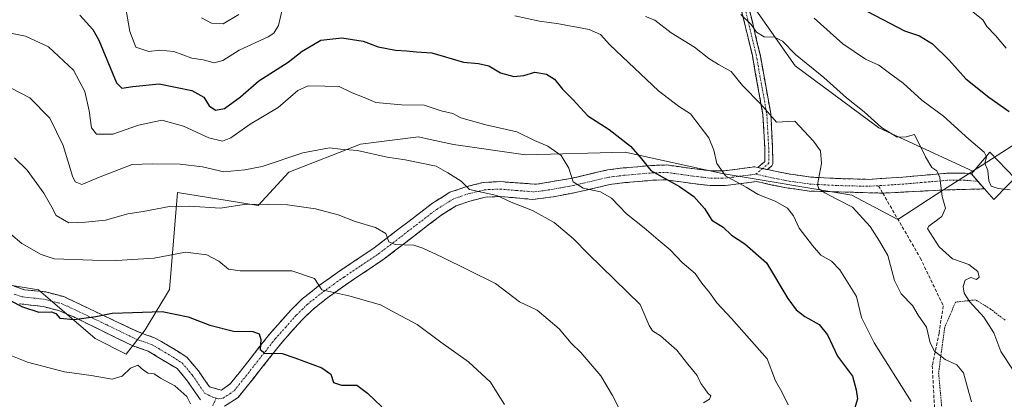
# Model space of a CAD drawing. Units: metres. Extents: x 579755 to 583177, y 4763598 to 4765952.
# Drawn here: x 580325 to 580627, y 4764032 to 4764149 of the extents above; entities that cross this region are included whole.
import ezdxf

# ---------------------------------------------------------------- set-up
doc = ezdxf.new("R2010")
doc.units = ezdxf.units.M
doc.header["$MEASUREMENT"] = 0
for name, pattern in [('TRAZO_Y_PUNTO', [1, 0.5, -0.25, 0, -0.25]), ('TRAZOS', [0.75, 0.5, -0.25]), ('TRAZOSX2', [1.5, 1, -0.5])]:
    doc.linetypes.add(name, pattern=pattern)
for name, color, linetype, lineweight in [('Alambrada', 19, 'TRAZOS', 0), ('Arbolado forestal CxS', 92, 'Continuous', 0), ('Camino', 19, 'TRAZOSX2', 0), ('Camino Cxs', 19, 'Continuous', 0), ('Camino eje', 19, 'TRAZO_Y_PUNTO', 0), ('Curva de nivel maestra', 36, 'Continuous', 30), ('Curva de nivel normal', 36, 'Continuous', 0), ('Edificación', 1, 'Continuous', 13), ('Edificación Cxs', 1, 'Continuous', 13), ('Pastizal CxS', 92, 'Continuous', 0), ('Senda', 19, 'TRAZOSX2', 0)]:
    doc.layers.add(name, color=color, linetype=linetype, lineweight=lineweight)

# ---------------------------------------------------------------- blocks, each defined once
blk = doc.blocks.new('*U152')
at = {"layer": 'Pastizal CxS', "color": 92, "linetype": 'Continuous', "lineweight": 0}
blk.add_polyline3d([(580311.7469, 4764069.0387, 425.3377), (580330.4317, 4764065.9985, 424.1944), (580347.8185, 4764051.0441, 428.0803), (580357.4091, 4764046.2539, 430.0472), (580363.2065, 4764053.7073, 427.0878), (580370.6599, 4764066.1293, 423.9215), (580373.1449, 4764095.9429, 414.7216), (580397.9269, 4764091.8819, 415.9442), (580407.2769, 4764102.1963, 413.4402), (580429.3531, 4764110.8175, 410.2343), (580447.0911, 4764113.0165, 408.8278), (580450.6877, 4764112.2323, 408.6949), (580457.9225, 4764110.6551, 408.4671), (580479.9781, 4764107.5345, 406.9229), (580510.6203, 4764108.3621, 400.6785), (580540.4339, 4764101.7363, 396.0864), (580580.1855, 4764095.1105, 389.3197), (580594.2935, 4764087.5855, 387.225), (580606.0853, 4764095.3243, 384.9204), (580617.3175, 4764102.4979, 381.8912), (580630.5835, 4764110.9707, 377.1106)], dxfattribs=at)
blk = doc.blocks.new('*U238')
at = {"layer": 'Curva de nivel normal', "color": 36, "linetype": 'Continuous', "lineweight": 0}
blk.add_polyline3d([(580627.64, 4764140.24, 370), (580624.33, 4764144.18, 370), (580621.68, 4764146.94, 370), (580620.45, 4764148.97, 370), (580613.92, 4764154.18, 370)], dxfattribs=at)

msp = doc.modelspace()

# ---------------------------------------------------------------- linework, layer by layer
at = {"layer": 'Alambrada', "color": 19, "linetype": 'TRAZOS', "lineweight": 0}
msp.add_polyline3d([(580627.2401, 4764056.6801, 382.9435), (580622.6401, 4764060.2101, 383.6818), (580618.1701, 4764062.9301, 384.1612), (580612.0401, 4764062.2101, 385.8551), (580608.7601, 4764054.5301, 388.1997), (580606.8501, 4764040.5201, 391.0345), (580608.0501, 4764027.2501, 392.4877)], dxfattribs=at)
at = {"layer": 'Arbolado forestal CxS', "color": 92, "linetype": 'Continuous', "lineweight": 0}
for points in [[(580578.4617, 4764268.2353, 345.06641), (580583.5001, 4764248.3187, 345.6602), (580592.6097, 4764229.2707, 349.72011), (580601.7195, 4764211.8793, 357.84191), (580603.3751, 4764190.3473, 363.22917), (580611.6567, 4764177.0971, 365.88957), (580633.1887, 4764167.1581, 362.86275), (580649.7523, 4764182.8931, 350.5904), (580651.4835, 4764183.6549, 349.61497), (580670.4567, 4764192.0023, 339.59322), (580694.4729, 4764162.1881, 338.47516), (580704.6115, 4764145.9663, 339.10863), (580689.1207, 4764141.1509, 346.24879), (580655.7167, 4764126.6279, 364.35321), (580630.5835, 4764110.9707, 377.11061), (580617.3175, 4764102.4979, 381.89125)], [(580545.4037, 4764159.7065, 383.11243), (580562.7947, 4764134.8619, 386.3037), (580588.4677, 4764115.8137, 385.42371), (580617.3175, 4764102.4979, 381.89125), (580606.0853, 4764095.3243, 384.9204), (580594.2935, 4764087.5855, 387.225), (580580.1855, 4764095.1105, 389.31972), (580540.4339, 4764101.7363, 396.08642), (580510.6203, 4764108.3621, 400.67849), (580479.9781, 4764107.5345, 406.92291), (580457.9225, 4764110.6551, 408.4671), (580450.6877, 4764112.2323, 408.69486), (580447.0911, 4764113.0165, 408.82776), (580429.3531, 4764110.8175, 410.23433), (580407.2769, 4764102.1963, 413.44022), (580397.9269, 4764091.8819, 415.94416), (580373.1449, 4764095.9429, 414.72162), (580370.6599, 4764066.1293, 423.92147), (580363.2065, 4764053.7073, 427.0878), (580357.4091, 4764046.2539, 430.04718), (580347.8185, 4764051.0441, 428.08026), (580330.4317, 4764065.9985, 424.19437), (580311.7469, 4764069.0387, 425.33773)], [(580630.5835, 4764110.9707, 377.11061), (580617.3175, 4764102.4979, 381.89125), (580588.4677, 4764115.8137, 385.42371), (580562.7947, 4764134.8619, 386.3037), (580545.4037, 4764159.7065, 383.11243)], [(580545.4037, 4764159.7065, 383.11243), (580562.7947, 4764134.8619, 386.3037), (580588.4677, 4764115.8137, 385.42371), (580617.3175, 4764102.4979, 381.89125)], [(580545.4037, 4764159.7065, 383.11243), (580562.7947, 4764134.8619, 386.3037), (580588.4677, 4764115.8137, 385.42371), (580617.3175, 4764102.4979, 381.89125)], [(580311.7469, 4764069.0387, 425.33773), (580330.4317, 4764065.9985, 424.19437), (580347.8185, 4764051.0441, 428.08026), (580357.4091, 4764046.2539, 430.04718), (580363.2065, 4764053.7073, 427.0878), (580370.6599, 4764066.1293, 423.92147), (580373.1449, 4764095.9429, 414.72162), (580397.9269, 4764091.8819, 415.94416), (580407.2769, 4764102.1963, 413.44022), (580429.3531, 4764110.8175, 410.23433), (580447.0911, 4764113.0165, 408.82776), (580450.6877, 4764112.2323, 408.69486), (580457.9225, 4764110.6551, 408.4671), (580479.9781, 4764107.5345, 406.92291), (580510.6203, 4764108.3621, 400.67849), (580540.4339, 4764101.7363, 396.08642), (580580.1855, 4764095.1105, 389.31972), (580594.2935, 4764087.5855, 387.225), (580606.0853, 4764095.3243, 384.9204), (580617.3175, 4764102.4979, 381.89125)]]:
    msp.add_polyline3d(points, dxfattribs=at)
at = {"layer": 'Camino', "color": 19, "linetype": 'TRAZOSX2', "lineweight": 0}
for points in [[(580551.3245, 4764103.6165), (580553.5337, 4764105.4777), (580553.4711, 4764109.6305), (580552.9131, 4764119.8159), (580549.6515, 4764138.0179), (580545.2511, 4764156.3219)], [(580547.5207, 4764157.1491), (580551.9933, 4764138.5447), (580552.0077, 4764138.4759), (580555.2887, 4764120.1651), (580555.3055, 4764120.0207), (580555.8689, 4764109.7381), (580555.9421, 4764104.9357), (580555.9239, 4764104.7183), (580555.8697, 4764104.5163), (580555.7813, 4764104.3267), (580555.6615, 4764104.1553), (580555.5153, 4764104.0089), (580554.2745, 4764102.9636)], [(580321.4501, 4764067.6601), (580326.1801, 4764066.0301), (580332.6901, 4764065.3401), (580338.2101, 4764063.9001), (580361.3301, 4764052.9401), (580366.0501, 4764051.2901), (580370.6201, 4764048.7301), (580376.0501, 4764045.2601), (580379.5701, 4764041.1001), (580382.9701, 4764036.1401), (580386.6501, 4764035.1801), (580389.4501, 4764037.1801), (580401.4501, 4764052.4501), (580407.9801, 4764059.7901), (580411.4501, 4764063.1901), (580416.4701, 4764067.2001), (580422.9701, 4764071.8101), (580433.5701, 4764078.9301), (580451.4101, 4764092.6101), (580456.7701, 4764095.9701), (580461.6501, 4764097.6501), (580467.0901, 4764099.0101), (580472.2901, 4764099.2501), (580483.3301, 4764098.4501), (580493.1801, 4764100.1201), (580496.2501, 4764100.7701), (580505.1301, 4764102.8501), (580509.9801, 4764103.4601), (580518.7301, 4764104.2201), (580523.4301, 4764104.3701), (580531.9301, 4764103.1701), (580536.9201, 4764102.6001), (580541.1301, 4764102.6101), (580550.4501, 4764103.8101), (580551.3245, 4764103.6165)], [(580554.2745, 4764102.9636), (580556.6401, 4764102.4401), (580561.3501, 4764101.5401), (580567.5701, 4764100.6501), (580575.9101, 4764100.2001), (580585.4013, 4764099.9637), (580595.8701, 4764100.6501), (580609.4901, 4764101.8301), (580614.9601, 4764101.8301), (580616.9201, 4764101.6401)], [(580616.9201, 4764101.6401), (580618.9399, 4764099.3417)], [(580589.69811, 4764095.72531), (580567.1501, 4764096.3601), (580560.6401, 4764097.2901), (580555.7601, 4764098.2201), (580551.0301, 4764099.3001), (580541.4301, 4764098.0601), (580536.6701, 4764098.0501), (580531.3601, 4764098.6601), (580527.6601, 4764099.1901), (580523.1901, 4764099.8101), (580519.0001, 4764099.6801), (580510.4601, 4764098.9401), (580505.9401, 4764098.3701), (580497.2401, 4764096.3301), (580494.0301, 4764095.6501), (580488.4901, 4764094.5801), (580482.1601, 4764093.7901), (580472.2301, 4764094.6901), (580467.7601, 4764094.4901), (580462.9501, 4764093.2901), (580458.7501, 4764091.8401), (580454.0101, 4764088.8701), (580436.2301, 4764075.2301), (580425.5601, 4764068.0701), (580419.2101, 4764063.5601), (580414.4701, 4764059.7701), (580411.2701, 4764056.6501), (580404.8701, 4764049.4501), (580398.7701, 4764041.7201), (580391.7601, 4764032.9401), (580387.5701, 4764030.2301)], [(580618.9399, 4764099.3417), (580618.9501, 4764099.3301), (580620.9718, 4764097.0296)], [(580620.9718, 4764097.0296), (580608.1389, 4764096.6761), (580589.69811, 4764095.72531)], [(580380.1891, 4764032.1558), (580380.1801, 4764032.1601), (580375.9501, 4764038.3301), (580373.0201, 4764041.7901), (580364.1701, 4764047.1301), (580359.2201, 4764048.8701), (580341.2701, 4764057.6501), (580336.6501, 4764059.6001), (580331.8701, 4764060.8501), (580324.5101, 4764061.7401)]]:
    msp.add_lwpolyline(points, dxfattribs=at)
at = {"layer": 'Camino Cxs', "color": 19, "linetype": 'Continuous', "lineweight": 0}
msp.add_lwpolyline([(580551.3245, 4764103.6165), (580554.27452, 4764102.96357)], dxfattribs=at)
msp.add_lwpolyline([(580551.3245, 4764103.6165), (580554.27452, 4764102.96357)], dxfattribs=at)
for points in [[(580548.63885, 4764152.49804, 383.7858), (580549.75705, 4764147.84694, 384.8401), (580550.87515, 4764143.19584, 385.2577), (580551.99335, 4764138.54474, 386.1093), (580552.00775, 4764138.47594, 386.1243), (580552.82795, 4764133.89824, 387.1188), (580553.64825, 4764129.32054, 388.0627), (580554.46845, 4764124.74284, 388.8482), (580555.28875, 4764120.16514, 389.4119), (580555.30555, 4764120.02074, 389.4323), (580555.49335, 4764116.59314, 390.0368), (580555.68115, 4764113.16564, 390.6778), (580555.86895, 4764109.73814, 391.3461), (580555.94215, 4764104.93574, 391.9694), (580555.92395, 4764104.71834, 391.9944), (580555.86975, 4764104.51634, 392.0216), (580555.78135, 4764104.32674, 392.0509), (580555.66155, 4764104.15534, 392.0811), (580555.51535, 4764104.00894, 392.1109), (580554.27455, 4764102.96364, 392.3085), (580553.98235, 4764103.02824, 392.3348), (580551.32455, 4764103.61654, 392.5742), (580553.53375, 4764105.47774, 392.2301), (580553.47115, 4764109.63054, 391.9032), (580553.28515, 4764113.02564, 391.4792), (580553.09915, 4764116.42074, 390.8938), (580552.91315, 4764119.81594, 390.323), (580552.09775, 4764124.36644, 389.7799), (580551.28235, 4764128.91694, 388.7449), (580550.46695, 4764133.46744, 387.8686), (580549.65155, 4764138.01794, 386.8673), (580548.55145, 4764142.59394, 386.2226), (580547.45135, 4764147.16994, 385.7195), (580546.35125, 4764151.74594, 384.3638)], [(580323.81515, 4764066.84514, 423.8257), (580326.18015, 4764066.03014, 423.6027), (580329.43515, 4764065.68514, 423.4903), (580332.69015, 4764065.34014, 423.4301), (580335.45015, 4764064.62014, 423.4974), (580338.21015, 4764063.90014, 423.6384), (580342.06345, 4764062.07344, 424.0116), (580345.91675, 4764060.24674, 424.3776), (580349.77015, 4764058.42014, 424.877), (580353.62345, 4764056.59344, 425.4105), (580357.47675, 4764054.76674, 425.8059), (580361.33015, 4764052.94014, 426.5286), (580363.69015, 4764052.11514, 426.759), (580366.05015, 4764051.29014, 426.8696), (580368.33515, 4764050.01014, 427.0337), (580370.62015, 4764048.73014, 427.2155), (580373.33515, 4764046.99514, 427.4181), (580376.05015, 4764045.26014, 427.6407), (580377.81015, 4764043.18014, 427.8858), (580379.57015, 4764041.10014, 428.0637), (580381.27015, 4764038.62014, 428.3609), (580382.97015, 4764036.14014, 428.399), (580386.65015, 4764035.18014, 428.0055), (580389.45015, 4764037.18014, 427.3965), (580392.45015, 4764040.99764, 426.6439), (580395.45015, 4764044.81514, 425.7431), (580398.45015, 4764048.63264, 424.9411), (580401.45015, 4764052.45014, 423.7625), (580404.71515, 4764056.12014, 422.9153), (580407.98015, 4764059.79014, 421.9854), (580411.45015, 4764063.19014, 420.864), (580413.96015, 4764065.19514, 420.3731), (580416.47015, 4764067.20014, 419.7032), (580419.72015, 4764069.50514, 418.9437), (580422.97015, 4764071.81014, 418.3174), (580426.50345, 4764074.18344, 417.5209), (580430.03675, 4764076.55674, 416.8203), (580433.57015, 4764078.93014, 415.761), (580437.13815, 4764081.66614, 414.9777), (580440.70615, 4764084.40214, 414.0262), (580444.27415, 4764087.13814, 413.2006), (580447.84215, 4764089.87414, 412.3612), (580451.41015, 4764092.61014, 411.5263), (580454.09015, 4764094.29014, 410.9512), (580456.77015, 4764095.97014, 410.5249), (580459.21015, 4764096.81014, 410.3353), (580461.65015, 4764097.65014, 410.0105), (580464.37015, 4764098.33014, 409.4724), (580467.09015, 4764099.01014, 408.9877), (580469.69015, 4764099.13014, 408.6582), (580472.29015, 4764099.25014, 408.325), (580475.97015, 4764098.98344, 407.8381), (580479.65015, 4764098.71674, 407.3074), (580483.33015, 4764098.45014, 406.7815), (580488.25515, 4764099.28514, 405.9385), (580493.18015, 4764100.12014, 404.9945), (580496.25015, 4764100.77014, 404.4435), (580500.69015, 4764101.81014, 403.9218), (580505.13015, 4764102.85014, 402.6941), (580509.98015, 4764103.46014, 401.4679), (580514.35515, 4764103.84014, 400.3933), (580518.73015, 4764104.22014, 399.3657), (580523.43015, 4764104.37014, 398.3933), (580527.68015, 4764103.77014, 397.4657), (580531.93015, 4764103.17014, 396.7117), (580534.42515, 4764102.88514, 396.3789), (580536.92015, 4764102.60014, 395.9838), (580541.13015, 4764102.61014, 395.0703), (580545.79015, 4764103.21014, 393.8694), (580550.45015, 4764103.81014, 392.7618), (580551.32455, 4764103.61654, 392.5742), (580551.32455, 4764103.61654, 392.5742), (580553.98235, 4764103.02824, 392.3338), (580554.27455, 4764102.96364, 392.3066), (580556.64015, 4764102.44014, 392.086), (580561.35015, 4764101.54014, 391.4838), (580564.46015, 4764101.09514, 391.0111), (580567.57015, 4764100.65014, 390.4873), (580571.74015, 4764100.42514, 389.7611), (580575.91015, 4764100.20014, 389.1441), (580580.65575, 4764100.08194, 388.5897), (580585.40135, 4764099.96374, 388.2596), (580588.89095, 4764100.19254, 388.0327), (580592.38055, 4764100.42134, 387.68), (580595.87015, 4764100.65014, 386.9014), (580600.41015, 4764101.04344, 386.0385), (580604.95015, 4764101.43674, 385.1593), (580609.49015, 4764101.83014, 384.6602), (580612.22515, 4764101.83014, 384.3789), (580614.96015, 4764101.83014, 383.7261), (580616.92015, 4764101.64014, 383.0982), (580618.93995, 4764099.34174, 382.1216), (580620.97185, 4764097.02964, 381.5374), (580616.69415, 4764096.91174, 383.1272), (580612.41655, 4764096.79394, 383.951), (580608.13895, 4764096.67614, 384.9228), (580603.52875, 4764096.43844, 385.7641), (580598.91855, 4764096.20074, 386.4768), (580594.30835, 4764095.96304, 387.2152), (580589.69815, 4764095.72534, 387.7812), (580585.18855, 4764095.85224, 388.1729), (580580.67895, 4764095.97924, 388.6931), (580576.16935, 4764096.10614, 389.3611), (580571.65975, 4764096.23314, 390.4965), (580567.15015, 4764096.36014, 391.1726), (580563.89515, 4764096.82514, 391.6399), (580560.64015, 4764097.29014, 392.0689), (580555.76015, 4764098.22014, 392.495), (580551.03015, 4764099.30014, 393.0751), (580546.23015, 4764098.68014, 394.743), (580541.43015, 4764098.06014, 396.5826), (580536.67015, 4764098.05014, 397.3513), (580534.01515, 4764098.35514, 398.1096), (580531.36015, 4764098.66014, 398.8808), (580527.66015, 4764099.19014, 399.1552), (580523.19015, 4764099.81014, 399.8039), (580519.00015, 4764099.68014, 400.8654), (580514.73015, 4764099.31014, 401.903), (580510.46015, 4764098.94014, 402.4895), (580505.94015, 4764098.37014, 402.9021), (580501.59015, 4764097.35014, 403.9415), (580497.24015, 4764096.33014, 405.2497), (580494.03015, 4764095.65014, 406.269), (580491.26015, 4764095.11514, 407.1406), (580488.49015, 4764094.58014, 407.9172), (580485.32515, 4764094.18514, 408.5076), (580482.16015, 4764093.79014, 408.7586), (580477.19515, 4764094.24014, 409.2039), (580472.23015, 4764094.69014, 409.7979), (580467.76015, 4764094.49014, 410.3116), (580462.95015, 4764093.29014, 410.8997), (580458.75015, 4764091.84014, 411.2401), (580456.38015, 4764090.35514, 411.7352), (580454.01015, 4764088.87014, 412.1495), (580450.45415, 4764086.14214, 412.922), (580446.89815, 4764083.41414, 413.6599), (580443.34215, 4764080.68614, 414.6428), (580439.78615, 4764077.95814, 415.4323), (580436.23015, 4764075.23014, 416.2887), (580432.67345, 4764072.84344, 417.254), (580429.11675, 4764070.45674, 418.2198), (580425.56015, 4764068.07014, 418.9761), (580422.38515, 4764065.81514, 419.5976), (580419.21015, 4764063.56014, 420.2155), (580416.84015, 4764061.66514, 420.7844), (580414.47015, 4764059.77014, 421.3904), (580411.27015, 4764056.65014, 422.2221), (580408.07015, 4764053.05014, 423.2511), (580404.87015, 4764049.45014, 424.3034), (580401.82015, 4764045.58514, 425.4193), (580398.77015, 4764041.72014, 426.1144), (580396.43345, 4764038.79344, 426.5272), (580394.09675, 4764035.86674, 427.2958), (580391.76015, 4764032.94014, 427.9129), (580387.57015, 4764030.23014, 428.5981)], [(580380.18015, 4764032.16014, 429.1361), (580378.06515, 4764035.24514, 429.0245), (580375.95015, 4764038.33014, 428.4859), (580373.02015, 4764041.79014, 428.3054), (580370.07015, 4764043.57014, 428.3566), (580367.12015, 4764045.35014, 428.5986), (580364.17015, 4764047.13014, 428.052), (580361.69515, 4764048.00014, 427.9017), (580359.22015, 4764048.87014, 427.9421), (580354.73265, 4764051.06514, 427.0942), (580350.24515, 4764053.26014, 426.276), (580345.75765, 4764055.45514, 425.4871), (580341.27015, 4764057.65014, 424.8298), (580338.96015, 4764058.62514, 424.6855), (580336.65015, 4764059.60014, 424.5474), (580331.87015, 4764060.85014, 424.3974), (580328.19015, 4764061.29514, 424.4742), (580324.51015, 4764061.74014, 424.7624)]]:
    msp.add_polyline3d(points, dxfattribs=at)
at = {"layer": 'Camino eje', "color": 19, "linetype": 'TRAZO_Y_PUNTO', "lineweight": 0}
for points in [[(580546.3539, 4764156.8685), (580550.8265, 4764138.2643), (580554.1073, 4764119.9551), (580554.6707, 4764109.6725), (580554.7421, 4764104.9267), (580552.79945, 4764103.29006)], [(580385.0303, 4764032.7347), (580385.8151, 4764032.5301), (580387.1101, 4764032.7051), (580389.2051, 4764034.0601), (580390.6051, 4764035.0601), (580394.1101, 4764039.4501), (580400.1101, 4764047.0851), (580403.1601, 4764050.9501), (580406.3601, 4764054.5501), (580409.6251, 4764058.2201), (580411.2251, 4764059.7801), (580412.9601, 4764061.4801), (580417.8401, 4764065.3801), (580421.0901, 4764067.6851), (580424.2651, 4764069.9401), (580429.5651, 4764073.5001), (580434.9001, 4764077.0801), (580443.7901, 4764083.9001), (580452.7101, 4764090.7401), (580457.7601, 4764093.9051), (580460.2001, 4764094.7451), (580462.3001, 4764095.4701), (580467.4251, 4764096.7501), (580470.0251, 4764096.8701), (580472.2601, 4764096.9701), (580477.2251, 4764096.5201), (580482.7451, 4764096.1201), (580485.9101, 4764096.5151), (580490.8351, 4764097.3501), (580493.6051, 4764097.8851), (580496.7451, 4764098.5501), (580505.5351, 4764100.6101), (580510.2201, 4764101.2001), (580518.8651, 4764101.9501), (580523.3101, 4764102.0901), (580525.5451, 4764101.7801), (580529.7951, 4764101.1801), (580531.6451, 4764100.9151), (580536.7951, 4764100.3251), (580541.2801, 4764100.3351), (580550.7401, 4764101.5551)], [(580552.79945, 4764103.29006), (580550.7401, 4764101.5551)], [(580550.7401, 4764101.5551), (580553.8351, 4764100.8701), (580556.2001, 4764100.3301), (580560.9951, 4764099.4151), (580567.3601, 4764098.5051), (580575.8301, 4764098.0501), (580585.4651, 4764097.8151), (580588.3791, 4764098.0055)], [(580618.9399, 4764099.3417), (580615.8601, 4764099.5851), (580614.8751, 4764099.6751), (580609.5851, 4764099.6751), (580602.7751, 4764099.0851), (580596.0351, 4764098.5051), (580588.3791, 4764098.0055)], [(580322.9801, 4764064.7001), (580325.3451, 4764063.8851), (580329.0251, 4764063.4401), (580332.2801, 4764063.0951), (580337.4301, 4764061.7501), (580339.7401, 4764060.7751), (580351.3001, 4764055.2951), (580360.2751, 4764050.9051), (580362.7501, 4764050.0351), (580365.1101, 4764049.2101), (580367.3951, 4764047.9301), (580371.8201, 4764045.2601), (580374.5351, 4764043.5251), (580377.7601, 4764039.7151), (580381.5751, 4764034.1501), (580383.9751, 4764033.0101), (580385.0303, 4764032.7347)], [(580385.0303, 4764032.7347), (580383.97031, 4764030.35971)]]:
    msp.add_lwpolyline(points, dxfattribs=at)
at = {"layer": 'Curva de nivel maestra', "color": 36, "linetype": 'Continuous', "lineweight": 30}
for points in [[(580343.11, 4764150.38, 400), (580347.16, 4764146.07, 400), (580348.94, 4764142.72, 400), (580354.41, 4764129.66, 400), (580356, 4764128, 400), (580359.41, 4764128.48, 400), (580367.51, 4764129.35, 400), (580377.58, 4764127.28, 400), (580381.2, 4764125.25, 400), (580382.83, 4764122.6, 400), (580384.79, 4764121.18, 400), (580387.61, 4764121.71, 400), (580392.46, 4764125.34, 400), (580398.07, 4764130.27, 400), (580407.07, 4764135.98, 400), (580411.46, 4764139.37, 400), (580417.1, 4764142.71, 400), (580423.64, 4764143.5, 400), (580430.12, 4764142.4, 400), (580434.73, 4764140.66, 400), (580440.09, 4764139.63, 400), (580443.46, 4764139.47, 400), (580446.55, 4764139.16, 400), (580451.26, 4764138.87, 400), (580460.99, 4764135.96, 400), (580465.53, 4764135.52, 400), (580468.76, 4764134.87, 400), (580472.35, 4764132.73, 400), (580476.4, 4764131.62, 400), (580479.46, 4764131.85, 400), (580482.84, 4764132.88, 400), (580486.42, 4764132.3, 400), (580488.89, 4764130.72, 400), (580491.4, 4764127.71, 400), (580494.66, 4764124.43, 400), (580499.17, 4764119.48, 400), (580505.71, 4764115.31, 400), (580512.28, 4764110.12, 400), (580515.2, 4764106.75, 400), (580518.5, 4764102.67, 400), (580527.24, 4764097.72, 400), (580531.69, 4764094.69, 400), (580534.91, 4764091.01, 400), (580537.21, 4764087.41, 400), (580540.68, 4764085.22, 400), (580543.25, 4764082.8, 400), (580547.32, 4764080.15, 400), (580554.02, 4764074.29, 400), (580560.56, 4764063.34, 400), (580563.08, 4764059.89, 400), (580565.8, 4764057.78, 400), (580570.22, 4764055.34, 400), (580572.76, 4764052.13, 400), (580575.81, 4764045.66, 400), (580580.36, 4764039.42, 400), (580581.58, 4764035.29, 400), (580581.93, 4764032.46, 400), (580581.02, 4764029.44, 400)], [(580584.99, 4764151.59, 375), (580596.42, 4764145.59, 375), (580600.99, 4764144.06, 375), (580605, 4764141.59, 375), (580610.1, 4764136.55, 375), (580615.2, 4764130.81, 375), (580622.29, 4764125.23, 375), (580628.5, 4764120.77, 375)], [(580317.9, 4764064.67, 425), (580325.5, 4764060.78, 425), (580330.55, 4764059.15, 425), (580334.46, 4764059.22, 425), (580335.78, 4764058.74, 425), (580337.05, 4764057.26, 425), (580341.36, 4764056.83, 425), (580348.07, 4764057.82, 425), (580353.06, 4764058.86, 425), (580359.33, 4764059.08, 425), (580368.39, 4764059.29, 425), (580376.42, 4764057.68, 425), (580383.08, 4764055.15, 425), (580390.36, 4764053.3, 425), (580396.23, 4764053.17, 425), (580398.26, 4764052.52, 425), (580398.74, 4764050.75, 425), (580398.5, 4764047.61, 425), (580399.94, 4764046.56, 425), (580405.25, 4764046.42, 425), (580409.16, 4764045.1, 425), (580417.43, 4764042.03, 425), (580420.18, 4764040.1, 425), (580421, 4764037.47, 425), (580423.45, 4764036.74, 425), (580428.24, 4764036.7, 425), (580431.45, 4764034.27, 425), (580435.87, 4764030.03, 425)]]:
    msp.add_polyline3d(points, dxfattribs=at)
at = {"layer": 'Curva de nivel normal', "color": 36, "linetype": 'Continuous', "lineweight": 0}
for points in [[(580405.6, 4764153.35, 395), (580404.14, 4764147.28, 395), (580402.7, 4764144.87, 395), (580400.98, 4764143.8, 395), (580392.07, 4764139.68, 395), (580387.07, 4764136.49, 395), (580384.41, 4764135.82, 395), (580381, 4764136.65, 395), (580377.57, 4764137.16, 395), (580372, 4764139.27, 395), (580367.7, 4764139.64, 395), (580364.3, 4764139.24, 395), (580360.3, 4764140.57, 395), (580358.45, 4764145.39, 395), (580357.19, 4764153.12, 395)], [(580392.01, 4764150.68, 390), (580387.11, 4764147.72, 390), (580383.56, 4764147.99, 390), (580380.53, 4764149.62, 390)], [(580598.4, 4764031.72, 395), (580587.1, 4764049.71, 395), (580583.18, 4764057.45, 395), (580581.68, 4764063.95, 395), (580576.53, 4764072.14, 395), (580573.93, 4764074.86, 395), (580570.69, 4764076.61, 395), (580568.12, 4764079.66, 395), (580564.01, 4764084.96, 395), (580562.34, 4764088.76, 395), (580560.46, 4764091.1, 395), (580556.63, 4764093.29, 395), (580551.49, 4764095.34, 395), (580547.8, 4764097.53, 395), (580541.45, 4764101, 395), (580538.71, 4764104.84, 395), (580537.82, 4764108.95, 395), (580536.34, 4764112.74, 395), (580533.63, 4764116.18, 395), (580530.7, 4764120.09, 395), (580527.01, 4764122.44, 395), (580520.81, 4764127.14, 395), (580511.64, 4764135.91, 395), (580505.85, 4764141.28, 395), (580503.03, 4764144.46, 395), (580499.55, 4764146, 395), (580490.19, 4764147.78, 395), (580484.3, 4764148.54, 395), (580476.72, 4764150.18, 395)], [(580616.9, 4764031.53, 390), (580615.68, 4764035.95, 390), (580614.52, 4764040.45, 390), (580612.43, 4764042.92, 390), (580608.82, 4764044.63, 390), (580605.6, 4764047.17, 390), (580604.3, 4764049.74, 390), (580603.13, 4764054.56, 390), (580600.56, 4764058.22, 390), (580598.82, 4764061.23, 390), (580595.32, 4764064.79, 390), (580593.31, 4764068.91, 390), (580591.25, 4764076.52, 390), (580588.66, 4764080.93, 390), (580585.88, 4764085.49, 390), (580580.42, 4764091.36, 390), (580575.57, 4764093.84, 390), (580571.9, 4764095.84, 390), (580570.06, 4764097.08, 390), (580569.71, 4764098.32, 390), (580570.89, 4764104.83, 390), (580570.6, 4764108.77, 390), (580568.44, 4764111.67, 390), (580562.74, 4764117.84, 390), (580557.07, 4764117.51, 390), (580552.28, 4764123.04, 390), (580546.66, 4764128.85, 390), (580543.1, 4764133.16, 390), (580539.3, 4764135.23, 390), (580536.28, 4764137.11, 390), (580531.91, 4764140.56, 390), (580524.71, 4764145.02, 390), (580519.76, 4764148.91, 390), (580516.86, 4764149.98, 390)], [(580629.74, 4764041.34, 385), (580625.91, 4764047.01, 385), (580623.83, 4764052.74, 385), (580620.7, 4764057.62, 385), (580616.3, 4764062.41, 385), (580614.71, 4764065.01, 385), (580614.36, 4764067.04, 385), (580614.98, 4764068.98, 385), (580616.74, 4764069.75, 385), (580618.53, 4764069.16, 385), (580619.34, 4764069.9, 385), (580618.91, 4764071.68, 385), (580616.17, 4764073.8, 385), (580611.08, 4764075.56, 385), (580606.97, 4764079.25, 385), (580604.21, 4764083.5, 385), (580603.47, 4764084.87, 385), (580603.89, 4764085.52, 385), (580607.84, 4764088.58, 385), (580609, 4764091.14, 385), (580607.9, 4764094.73, 385), (580607.22, 4764100.49, 385), (580606.32, 4764102.59, 385), (580604.73, 4764103.61, 385), (580602.82, 4764106.84, 385), (580599.49, 4764113.76, 385), (580596.91, 4764113.04, 385), (580594.16, 4764112.9, 385), (580589.31, 4764115.9, 385), (580584.04, 4764120.67, 385), (580578.55, 4764124.98, 385), (580571.56, 4764131.25, 385), (580562.88, 4764138.34, 385), (580558.88, 4764142.48, 385), (580556.47, 4764143.62, 385), (580553.33, 4764143.74, 385), (580550.92, 4764145.19, 385), (580549.32, 4764147.59, 385), (580546.07, 4764150.67, 385)], [(580568.6, 4764149.54, 380), (580577.44, 4764141.61, 380), (580584.36, 4764136.94, 380), (580588.53, 4764135.04, 380), (580591.32, 4764132.93, 380), (580595.97, 4764129.57, 380), (580601.73, 4764124.33, 380), (580608.36, 4764119.36, 380), (580616.09, 4764112.3, 380), (580620.87, 4764108.36, 380), (580621.489, 4764107.0456, 380)], [(580317.05, 4764145.79, 405), (580326.51, 4764143.92, 405), (580333.5, 4764140.72, 405), (580341.22, 4764133.48, 405), (580344.66, 4764127.01, 405), (580346.06, 4764121, 405), (580346.75, 4764115.77, 405), (580348.26, 4764113.86, 405), (580353.32, 4764113.8, 405), (580361.17, 4764116.64, 405), (580368.34, 4764118.16, 405), (580375, 4764116.27, 405), (580382.78, 4764112.72, 405), (580386.91, 4764111.67, 405), (580389.49, 4764112.7, 405), (580395.41, 4764116.88, 405), (580404.07, 4764122.08, 405), (580410.04, 4764127.29, 405), (580413.27, 4764128.66, 405), (580418.37, 4764128.64, 405), (580422.74, 4764128.47, 405), (580426.74, 4764126.58, 405), (580430.41, 4764125.13, 405), (580434.02, 4764123.54, 405), (580441.91, 4764122.9, 405), (580448.88, 4764122.81, 405), (580454.08, 4764121.01, 405), (580457.66, 4764120.22, 405), (580460.13, 4764118.85, 405), (580467.86, 4764116.74, 405), (580477.3, 4764114.61, 405), (580482.74, 4764111.93, 405), (580486.83, 4764110.18, 405), (580490.92, 4764107.24, 405), (580493.3, 4764103.44, 405), (580494.64, 4764099.24, 405), (580497.66, 4764097.27, 405), (580503.05, 4764096.1, 405), (580506.44, 4764094.19, 405), (580510.97, 4764089.34, 405), (580516.47, 4764085.02, 405), (580520.7, 4764081.32, 405), (580524.37, 4764078.31, 405), (580528.08, 4764074.35, 405), (580532.1, 4764071.03, 405), (580534.1, 4764068.07, 405), (580536.47, 4764065.2, 405), (580538.71, 4764062.01, 405), (580543.23, 4764057.23, 405), (580554.16, 4764044.84, 405), (580556.76, 4764038.05, 405), (580558.74, 4764034.68, 405), (580560.66, 4764030.7, 405)], [(580534.67, 4764031.31, 410), (580536.48, 4764032.44, 410), (580536.89, 4764033.39, 410), (580535.99, 4764034.26, 410), (580535.11, 4764035.57, 410), (580533.81, 4764037.18, 410), (580532.71, 4764039.67, 410), (580529.88, 4764043.14, 410), (580526.42, 4764047.46, 410), (580521.45, 4764051.89, 410), (580518.95, 4764053.4, 410), (580517.99, 4764054.99, 410), (580515.23, 4764061.5, 410), (580499.37, 4764076.97, 410), (580494.76, 4764081.68, 410), (580488.82, 4764086.68, 410), (580482.1, 4764090.34, 410), (580475.64, 4764092.91, 410), (580471.16, 4764095.02, 410), (580462.84, 4764096.83, 410), (580460.22, 4764099.42, 410), (580456.12, 4764101.94, 410), (580452.56, 4764103.96, 410), (580443.07, 4764105.99, 410), (580437.48, 4764106.8, 410), (580428.36, 4764108.85, 410), (580423.19, 4764109.28, 410), (580419.8, 4764109.65, 410), (580411.61, 4764108.14, 410), (580399.12, 4764103.94, 410), (580393.82, 4764102.9, 410), (580387.41, 4764102.24, 410), (580380.82, 4764103.8, 410), (580373.98, 4764104.67, 410), (580365.35, 4764104.69, 410), (580359.19, 4764104.5, 410), (580349.38, 4764100.74, 410), (580343.8, 4764098.4, 410), (580341.75, 4764099.22, 410), (580340.86, 4764100.89, 410), (580338.04, 4764110.36, 410), (580333.98, 4764118.8, 410), (580327.76, 4764125.06, 410), (580322.06, 4764128, 410)], [(580621.489, 4764107.0456, 380), (580621.6, 4764106.81, 380), (580621.08, 4764104.92, 380), (580621.94, 4764102.65, 380), (580622.22, 4764099.46, 380), (580622.96, 4764097.83, 380), (580625.13, 4764097.18, 380), (580626.9734, 4764096.9763, 380)], [(580323.12, 4764106.59, 415), (580326.96, 4764102.78, 415), (580332.07, 4764095.73, 415), (580334.58, 4764091.44, 415), (580335.87, 4764088.85, 415), (580339.74, 4764086.6, 415), (580344.89, 4764086.78, 415), (580351.07, 4764087.39, 415), (580357.84, 4764089.31, 415), (580362.63, 4764090.04, 415), (580370.65, 4764091.58, 415), (580376.91, 4764091.76, 415), (580386.22, 4764091.15, 415), (580394.34, 4764092.36, 415), (580400.62, 4764092.24, 415), (580406.87, 4764092.11, 415), (580415.48, 4764090.93, 415), (580422.43, 4764089.1, 415), (580427.7, 4764087.04, 415), (580433.94, 4764085.15, 415), (580437.1, 4764083.36, 415), (580438.03, 4764080.77, 415), (580439.95, 4764079.92, 415), (580445.68, 4764079.72, 415), (580448.52, 4764078.81, 415), (580454.38, 4764075.99, 415), (580470.74, 4764067.93, 415), (580478.11, 4764062.35, 415), (580483.55, 4764059.76, 415), (580490.34, 4764054, 415), (580494.05, 4764049.61, 415), (580496.94, 4764046.72, 415), (580503.14, 4764039.54, 415), (580506.74, 4764033.52, 415), (580508.96, 4764029.11, 415)], [(580626.9734, 4764096.9763, 380), (580628.84, 4764096.77, 380)], [(580321.98, 4764083.15, 420), (580325.35, 4764080.21, 420), (580331.28, 4764076.85, 420), (580335.24, 4764075.55, 420), (580347.07, 4764075.12, 420), (580354.41, 4764075.06, 420), (580365.95, 4764075.78, 420), (580375.59, 4764077.56, 420), (580382.14, 4764076.78, 420), (580385.81, 4764074.76, 420), (580388.76, 4764072.3, 420), (580392.41, 4764071.82, 420), (580399.62, 4764071.84, 420), (580408.21, 4764071.83, 420), (580415.21, 4764069.48, 420), (580417.46, 4764066.03, 420), (580425.72, 4764064.16, 420), (580435.5, 4764061.35, 420), (580440.21, 4764058.82, 420), (580446.68, 4764055.38, 420), (580454.04, 4764049.96, 420), (580462.49, 4764043.89, 420), (580469.22, 4764037.64, 420), (580471.65, 4764033.8, 420), (580473.54, 4764030.71, 420)], [(580310.56, 4764050.3, 430), (580327.06, 4764043.75, 430), (580338.41, 4764040.82, 430), (580346.59, 4764039.7, 430), (580353.05, 4764038.57, 430), (580356.17, 4764039.42, 430), (580358.7, 4764041.96, 430), (580361, 4764042.82, 430), (580362.68, 4764041.28, 430), (580364.13, 4764040.4, 430), (580365.95, 4764040.15, 430), (580367.89, 4764038.86, 430), (580372.27, 4764036.46, 430), (580376.01, 4764033.17, 430), (580377.11, 4764030.95, 430)]]:
    msp.add_polyline3d(points, dxfattribs=at)
at = {"layer": 'Edificación', "color": 1, "linetype": 'Continuous', "lineweight": 13}
msp.add_polyline3d([(580628.2501, 4764098.2501, 379.4177), (580623.8001, 4764093.8101, 381.5376), (580620.9801, 4764097.0201, 381.5356), (580616.9201, 4764101.6401, 383.0982), (580622.6001, 4764108.3601, 379.7876), (580630.2801, 4764100.2901, 378.984), (580628.2501, 4764098.2501, 379.4177)], dxfattribs=at)
at = {"layer": 'Edificación Cxs', "color": 1, "linetype": 'Continuous', "lineweight": 13}
msp.add_polyline3d([(580628.2501, 4764098.2501, 379.41773), (580623.8001, 4764093.8101, 381.53762), (580620.9801, 4764097.0201, 381.53557), (580616.9201, 4764101.6401, 383.09821), (580622.6001, 4764108.3601, 379.78763), (580630.2801, 4764100.2901, 378.98397), (580628.2501, 4764098.2501, 379.41773)], close=True, dxfattribs=at)
at = {"layer": 'Pastizal CxS', "color": 92, "linetype": 'Continuous', "lineweight": 0}
for points in [[(580578.4617, 4764268.2353, 345.06641), (580583.5001, 4764248.3187, 345.6602), (580592.6097, 4764229.2707, 349.72011), (580601.7195, 4764211.8793, 357.84191), (580603.3751, 4764190.3473, 363.22917), (580611.6567, 4764177.0971, 365.88957), (580633.1887, 4764167.1581, 362.86275), (580649.7523, 4764182.8931, 350.5904), (580651.4835, 4764183.6549, 349.61497), (580670.4567, 4764192.0023, 339.59322), (580694.4729, 4764162.1881, 338.47516), (580704.6115, 4764145.9663, 339.10863), (580689.1207, 4764141.1509, 346.24879), (580655.7167, 4764126.6279, 364.35321), (580630.5835, 4764110.9707, 377.11061), (580617.3175, 4764102.4979, 381.89125)], [(580311.7469, 4764069.0387, 425.33773), (580330.4317, 4764065.9985, 424.19437), (580347.8185, 4764051.0441, 428.08026), (580357.4091, 4764046.2539, 430.04718), (580363.2065, 4764053.7073, 427.0878), (580370.6599, 4764066.1293, 423.92147), (580373.1449, 4764095.9429, 414.72162), (580397.9269, 4764091.8819, 415.94416), (580407.2769, 4764102.1963, 413.44022), (580429.3531, 4764110.8175, 410.23433), (580447.0911, 4764113.0165, 408.82776), (580450.6877, 4764112.2323, 408.69486), (580457.9225, 4764110.6551, 408.4671), (580479.9781, 4764107.5345, 406.92291), (580510.6203, 4764108.3621, 400.67849), (580540.4339, 4764101.7363, 396.08642), (580580.1855, 4764095.1105, 389.31972), (580594.2935, 4764087.5855, 387.225), (580606.0853, 4764095.3243, 384.9204), (580617.3175, 4764102.4979, 381.89125)]]:
    msp.add_polyline3d(points, dxfattribs=at)
at = {"layer": 'Senda', "color": 19, "linetype": 'TRAZOSX2', "lineweight": 0}
for points in [[(580588.3791, 4764098.0055), (580589.69811, 4764095.72531)], [(580589.69811, 4764095.72531), (580594.1901, 4764087.9601), (580601.2301, 4764075.8001), (580608.2801, 4764061.0701), (580606.9701, 4764052.7301), (580604.8801, 4764042.7301), (580605.8101, 4764025.7701), (580603.0201, 4764016.7001), (580594.2501, 4764009.9001)]]:
    msp.add_lwpolyline(points, dxfattribs=at)

# ---------------------------------------------------------------- block references
at = {"layer": 'Curva de nivel normal', "color": 36, "linetype": 'Continuous', "lineweight": 0}
msp.add_blockref('*U238', (0, 0), dxfattribs=at)
at = {"layer": 'Pastizal CxS', "color": 92, "linetype": 'Continuous', "lineweight": 0}
msp.add_blockref('*U152', (0, 0), dxfattribs=at)

doc.saveas('drawing.dxf')
